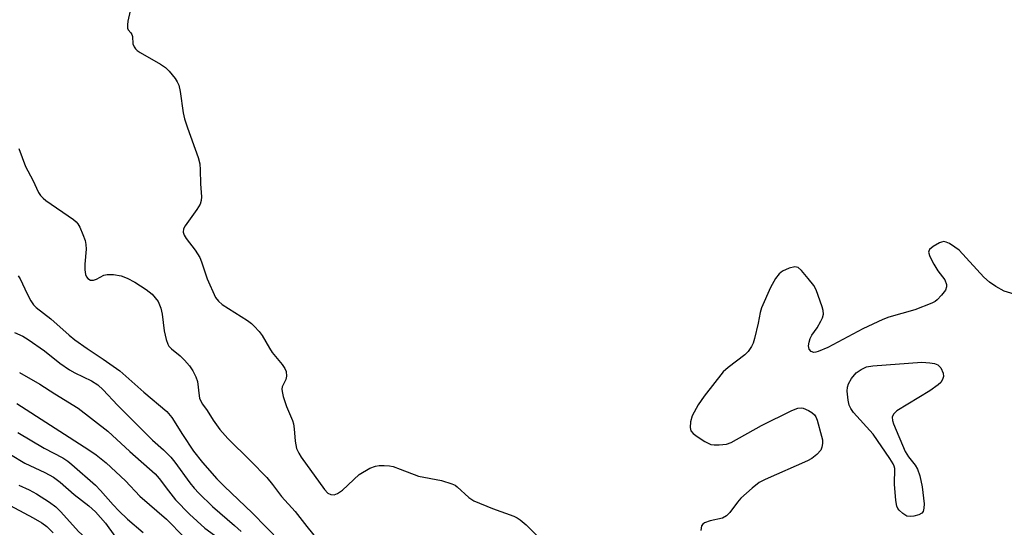
# Model space of a CAD drawing. Units: inches. Extents: x 1267770 to 1273771, y 593448 to 597449.
# Drawn here: x 1268923 to 1269147, y 595035 to 595151 of the extents above; entities that cross this region are included whole.
import ezdxf

# ---------------------------------------------------------------- set-up
doc = ezdxf.new("R2010")
doc.units = ezdxf.units.IN
doc.header["$MEASUREMENT"] = 0
doc.layers.add('Undefined', color=1, linetype='Continuous')

msp = doc.modelspace()

# ---------------------------------------------------------------- linework, layer by layer
at = {"layer": 'Undefined'}
for points, elevation in [([(1268948.21, 595154.35), (1268947.33, 595150.33), (1268947.21, 595149.5), (1268947.23, 595148.74), (1268947.41, 595148.34), (1268947.99, 595147.71), (1268948.23, 595147.32), (1268948.36, 595146.83), (1268948.48, 595145.21), (1268948.75, 595144.5), (1268949.02, 595144.08), (1268949.41, 595143.7), (1268950.11, 595143.21), (1268954.71, 595140.59), (1268955.91, 595139.77), (1268956.73, 595138.93), (1268958.05, 595137.3), (1268958.55, 595136.57), (1268958.92, 595135.79), (1268959.25, 595134.37), (1268959.93, 595129.48), (1268960.22, 595128.14), (1268960.88, 595126.03), (1268963.29, 595119.31), (1268963.69, 595117.89), (1268963.81, 595116.47), (1268963.86, 595113.35), (1268964.07, 595110.36), (1268964.03, 595109.49), (1268963.77, 595108.7), (1268963.02, 595107.46), (1268960.35, 595103.72), (1268959.99, 595103.04), (1268959.91, 595102.34), (1268960.17, 595101.62), (1268960.59, 595100.9), (1268962.68, 595098.2), (1268963.71, 595096.58), (1268964.11, 595095.59), (1268965.34, 595091.72), (1268967.28, 595087.45), (1268967.92, 595086.58), (1268968.76, 595085.85), (1268974.54, 595082.19), (1268975.49, 595081.5), (1268976.1, 595080.92), (1268977.24, 595079.67), (1268977.92, 595078.77), (1268979.57, 595075.87), (1268980.21, 595074.89), (1268982.42, 595072.22), (1268983.08, 595071.31), (1268983.39, 595070.58), (1268983.46, 595069.56), (1268983.27, 595068.8), (1268982.45, 595067.1), (1268982.37, 595066.58), (1268982.42, 595066.03), (1268982.71, 595064.92), (1268983.47, 595062.66), (1268984.8, 595059.47), (1268985.06, 595058.67), (1268985.22, 595057.56), (1268985.4, 595054.71), (1268985.74, 595053.07), (1268986.22, 595052.03), (1268986.78, 595051.11), (1268992.12, 595043.7), (1268992.89, 595042.92), (1268993.53, 595042.56), (1268994.27, 595042.54), (1268995.02, 595042.79), (1268996.16, 595043.61), (1269000, 595047.15)], 528), ([(1268922.49, 595121.39), (1268924.01, 595117.26), (1268925.66, 595114.16), (1268926.95, 595111.35), (1268927.4, 595110.64), (1268927.99, 595110.05), (1268928.67, 595109.52), (1268934.92, 595105.19), (1268935.57, 595104.63), (1268935.93, 595104.18), (1268936.35, 595103.42), (1268937.05, 595101.78), (1268937.57, 595100.39), (1268937.78, 595099.54), (1268937.81, 595098.43), (1268937.51, 595095.03), (1268937.48, 595093.72), (1268937.7, 595092.65), (1268937.91, 595092.15), (1268938.2, 595091.74), (1268938.79, 595091.39), (1268939.49, 595091.4), (1268940.21, 595091.65), (1268941.85, 595092.5), (1268942.61, 595092.71), (1268944.06, 595092.67), (1268945.81, 595092.36), (1268947.17, 595091.84), (1268948.88, 595090.9), (1268951.51, 595089.26), (1268952.82, 595088.2), (1268953.54, 595087.39), (1268954.18, 595086.51), (1268954.54, 595085.78), (1268954.82, 595085), (1268955.14, 595083.63), (1268955.59, 595079.86), (1268956.03, 595077.89), (1268956.39, 595076.84), (1268956.68, 595076.37), (1268957.26, 595075.76), (1268959.24, 595074.17), (1268960.25, 595073.19), (1268961.33, 595071.89), (1268962.13, 595070.74), (1268962.78, 595069.41), (1268963.16, 595068.28), (1268963.52, 595065.08), (1268963.64, 595064.52), (1268963.9, 595063.82), (1268964.28, 595063.18), (1268965.39, 595061.74), (1268966.77, 595059.51), (1268968.24, 595057.42), (1268970.09, 595055.32), (1268975.26, 595050.28), (1268978.95, 595046.49), (1268980.26, 595044.89), (1268982.27, 595042.17), (1268985.41, 595038.75), (1268988.05, 595035.28), (1268990.96, 595031.72)], 530), ([(1269150.71, 595087.72), (1269146.91, 595088.9), (1269144.95, 595089.97), (1269143.57, 595090.92), (1269142.28, 595092.08), (1269136.63, 595098.2), (1269135.67, 595098.92), (1269134.41, 595099.71), (1269133.64, 595100.06), (1269133.13, 595100.16), (1269132.64, 595100.07), (1269132.14, 595099.87), (1269130.7, 595099.02), (1269129.91, 595098.35), (1269129.69, 595097.97), (1269129.67, 595097.75), (1269129.93, 595096.79), (1269130.85, 595094.99), (1269131.76, 595093.5), (1269133.35, 595091.45), (1269133.75, 595090.4), (1269133.77, 595089.88), (1269133.48, 595089.14), (1269132.64, 595087.96), (1269131.65, 595086.88), (1269131.18, 595086.54), (1269130.4, 595086.14), (1269126.51, 595084.64), (1269120.63, 595082.95), (1269119.26, 595082.46), (1269114.72, 595080.3), (1269106.71, 595076.09), (1269104.54, 595075.15), (1269104, 595075), (1269103.5, 595074.95), (1269102.91, 595075.17), (1269102.49, 595075.71), (1269102.32, 595076.42), (1269102.44, 595077.25), (1269102.7, 595078.09), (1269103.08, 595078.88), (1269104.27, 595080.5), (1269105.16, 595082.05), (1269105.52, 595082.84), (1269105.73, 595083.65), (1269105.66, 595084.46), (1269105.45, 595085.28), (1269104.03, 595089.22), (1269103.52, 595090.15), (1269102.26, 595091.77), (1269100.75, 595093.57), (1269099.94, 595094.26), (1269099.24, 595094.4), (1269097.94, 595094.11), (1269096.41, 595093.47), (1269095.63, 595092.84), (1269094.82, 595091.78), (1269093.67, 595089.71), (1269091.64, 595085.09), (1269091.3, 595084.01), (1269090.84, 595081.58), (1269090.03, 595078.14), (1269089.7, 595077.02), (1269089.35, 595076.25), (1269088.57, 595075.17), (1269087.79, 595074.38), (1269083.99, 595071.51), (1269082.88, 595070.53), (1269078.54, 595064.96), (1269077.2, 595063.04), (1269075.85, 595060.48), (1269075.42, 595059.15), (1269075.35, 595057.82), (1269075.52, 595057.1), (1269076.03, 595056.48), (1269076.97, 595055.78), (1269078.74, 595054.63), (1269080.06, 595054.01), (1269080.86, 595053.9), (1269081.97, 595053.91), (1269083.63, 595054.08), (1269084.7, 595054.41), (1269091.6, 595058.29), (1269098.55, 595061.7), (1269099.9, 595062.25), (1269100.64, 595062.35), (1269101.12, 595062.28), (1269102.35, 595061.7), (1269103.04, 595061.25), (1269103.65, 595060.71), (1269103.97, 595060.28), (1269104.3, 595059.51), (1269105.31, 595055.86), (1269105.47, 595055), (1269105.5, 595054.17), (1269105.39, 595053.39), (1269105.12, 595052.72), (1269104.21, 595051.66), (1269103.09, 595050.77), (1269102.1, 595050.22), (1269092.43, 595045.97), (1269091.11, 595045.29), (1269089.51, 595044.06), (1269086.9, 595041.74), (1269086.14, 595040.86), (1269084.4, 595038.53), (1269083.62, 595037.7), (1269082.71, 595037.19), (1269079.93, 595036.61), (1269078.64, 595036.14), (1269078.23, 595035.87), (1269077.97, 595035.49), (1269077.81, 595034.43)], 526), ([(1268922.36, 595092.4), (1268922.79, 595091.68), (1268924.4, 595088.24), (1268925.22, 595086.71), (1268925.85, 595085.76), (1268926.42, 595085.16), (1268929.8, 595082.55), (1268933.92, 595078.86), (1268935.25, 595077.77), (1268938.04, 595075.79), (1268941.67, 595073.42), (1268945.52, 595070.75), (1268950.94, 595065.89), (1268956.18, 595061.48), (1268957.34, 595060.1), (1268959.73, 595056.22), (1268962.28, 595052.46), (1268964.34, 595049.91), (1268967.56, 595046.14), (1268969.29, 595044.42), (1268975.64, 595038.45), (1268985.4, 595028.38)], 532), ([(1268922.01, 595063.31), (1268938.45, 595052.79), (1268940.12, 595051.61), (1268942.4, 595049.83), (1268946.79, 595045.67), (1268950.06, 595042.24), (1268956.11, 595036.96), (1268960.11, 595032.9), (1268962.4, 595030.98), (1268964.96, 595029.12), (1268966.25, 595027.97), (1268970.28, 595023.61), (1268971.92, 595021.73), (1268972.97, 595020.27), (1268975.17, 595016.78), (1268976.08, 595015.46), (1268979.72, 595011.32), (1268982.68, 595008.18), (1268987.12, 595004.17), (1268991.92, 594999.37), (1268992.92, 594998.3), (1268994.64, 594996.16), (1268995.62, 594995.07), (1269000, 594991.31)], 538), ([(1268922.26, 595056.67), (1268928.27, 595053.13), (1268932.48, 595050.94), (1268933.65, 595050.18), (1268934.58, 595049.44), (1268939.91, 595044.74), (1268941.09, 595043.53), (1268943.96, 595040.23), (1268945.23, 595038.89), (1268947.25, 595037), (1268950.77, 595033.92)], 540), ([(1268920.62, 595051.73), (1268923.87, 595049.75), (1268928.38, 595047.63), (1268930.35, 595046.52), (1268931.87, 595045.39), (1268935.09, 595042.56), (1268938.43, 595040.04), (1268939.92, 595038.61), (1268942.25, 595036.07), (1268946.46, 595030.13)], 542), ([(1269000, 595047.15), (1269002.45, 595048.57), (1269003.73, 595049.07), (1269004.57, 595049.18), (1269005.72, 595049.19), (1269006.86, 595049.11), (1269007.7, 595048.94), (1269009.33, 595048.39), (1269013.53, 595046.76), (1269018.73, 595045.8), (1269021.12, 595045.05), (1269021.86, 595044.69), (1269022.31, 595044.36), (1269024.95, 595041.88), (1269026.08, 595041.12), (1269030.35, 595039.38), (1269035.23, 595037.65), (1269035.99, 595037.28), (1269036.69, 595036.79), (1269037.99, 595035.65), (1269040.37, 595033.32)], 528), ([(1268922.51, 595044.75), (1268924.85, 595043.65), (1268926.48, 595042.77), (1268929.49, 595040.82), (1268930.91, 595039.75), (1268931.96, 595038.74), (1268936.15, 595034.07), (1268940.11, 595030.57), (1268941.36, 595029.33), (1268951.81, 595017.32), (1268958.53, 595010.69), (1268964.53, 595005.03), (1268970.55, 594998.34), (1268972.07, 594996.99), (1268974.37, 594995.18), (1268978.87, 594992.58), (1268979.82, 594991.95), (1268980.71, 594991.22), (1268982.36, 594989.55), (1268985.59, 594985.64), (1268990.94, 594980.27), (1268995.06, 594975.52), (1269000, 594971.28)], 544), ([(1268919.39, 595040.71), (1268925.72, 595037.29), (1268927.69, 595036.11), (1268928.84, 595035.3), (1268930.29, 595033.89)], 546)]:
    msp.add_lwpolyline(points, dxfattribs=dict(at, elevation=elevation))
at = {"layer": 'Undefined', "elevation": 526}
msp.add_lwpolyline([(1269125.49, 595037.56), (1269124.71, 595037.69), (1269123.79, 595038.24), (1269122.99, 595039), (1269122.67, 595039.44), (1269122.46, 595039.91), (1269122.18, 595041.23), (1269121.88, 595044.94), (1269121.97, 595048.51), (1269121.82, 595049.07), (1269121.59, 595049.58), (1269120.82, 595050.8), (1269117.01, 595056.32), (1269112.6, 595061.29), (1269111.93, 595062.17), (1269111.57, 595062.92), (1269111.33, 595064.07), (1269111.14, 595066.15), (1269111.17, 595067.02), (1269111.41, 595067.8), (1269112.1, 595068.98), (1269113.14, 595070.27), (1269114.29, 595071.08), (1269115.56, 595071.66), (1269116.98, 595071.9), (1269128.11, 595072.7), (1269129.95, 595072.58), (1269131.01, 595072.43), (1269131.76, 595072.13), (1269132.43, 595071.39), (1269132.98, 595070.23), (1269133.05, 595069.48), (1269132.87, 595068.75), (1269132.44, 595068.1), (1269131.84, 595067.53), (1269129.98, 595066.18), (1269122.43, 595061.62), (1269121.64, 595060.88), (1269121.39, 595060.23), (1269121.43, 595059.46), (1269121.68, 595058.64), (1269124.31, 595052.37), (1269125.06, 595051.15), (1269126.64, 595049.29), (1269127.17, 595048.36), (1269127.67, 595046.82), (1269128.22, 595044.37), (1269128.65, 595040.5), (1269128.62, 595039.45), (1269128.44, 595038.75), (1269128.13, 595038.35), (1269127.44, 595037.96), (1269126.34, 595037.66)], close=True, dxfattribs=at)
at = {"layer": 'Undefined'}
for points in [[(1268921.51, 595079.47, 534), (1268923.37, 595078.62, 534), (1268924.64, 595077.84, 534), (1268928.32, 595075.27, 534), (1268931.86, 595072.48, 534), (1268933.99, 595070.97, 534), (1268935.22, 595070.26, 534), (1268939.06, 595068.47, 534), (1268940.5, 595067.53, 534), (1268941.67, 595066.42, 534), (1268944.94, 595062.92, 534), (1268950.62, 595057.22, 534), (1268952.95, 595054.96, 534), (1268955.44, 595052.75, 534), (1268957.11, 595051.06, 534), (1268958.04, 595049.94, 534), (1268961.39, 595045.28, 534), (1268962.44, 595044, 534), (1268963.46, 595042.92, 534), (1268966.61, 595039.84, 534), (1268971.62, 595035.57, 534), (1268973.1, 595034.2, 534)], [(1268922.64, 595070.38, 536), (1268927.29, 595067.69, 536), (1268930.69, 595065.51, 536), (1268936.02, 595062.25, 536), (1268942.79, 595057.01, 536), (1268947.79, 595052.41, 536), (1268953.55, 595047.31, 536), (1268954.47, 595046.23, 536), (1268956.56, 595043.42, 536), (1268958.2, 595041.38, 536), (1268961.33, 595038.08, 536), (1268964.87, 595034.96, 536), (1268968.73, 595032.1, 536), (1268970.15, 595030.83, 536), (1268975.23, 595025.14, 536), (1268977.59, 595022.36, 536), (1268978.48, 595021.08, 536), (1268981.08, 595016.9, 536), (1268982.07, 595015.61, 536), (1268983.47, 595014.31, 536), (1268988.88, 595010.07, 536), (1268990.67, 595008.5, 536), (1268995.9, 595003.36, 536), (1269000, 594998.73, 536)]]:
    msp.add_polyline3d(points, dxfattribs=at)

doc.saveas('drawing.dxf')
